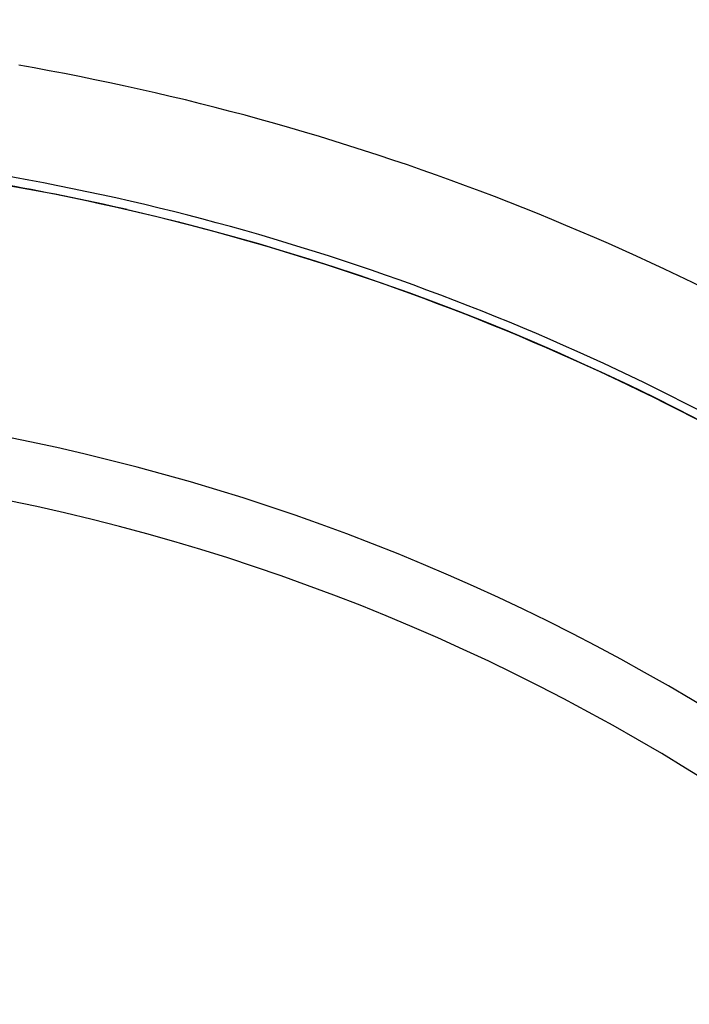
# Model space of a CAD drawing. Units: millimetres. Extents: x -243 to 397, y -269 to 269.
# Drawn here: x 352 to 362, y 52 to 68 of the extents above; entities that cross this region are included whole.
import ezdxf

# ---------------------------------------------------------------- set-up
doc = ezdxf.new("R2010")
doc.units = ezdxf.units.MM
doc.linetypes.add('DASHED', pattern=[9.652, 8.128, -1.524])
doc.layers.add('nevidi', color=4, linetype='DASHED')

msp = doc.modelspace()

# ---------------------------------------------------------------- linework, layer by layer
at = {"color": 2}
for radius, start, end in [(52.5, 12.0932, 167.9068), (48.5, 12.1381, 167.8619), (39, 49.5097, 130.4903), (39.005, 77.0454, 80.1556), (39.005, 75.7726, 75.7954), (39.005, 71.585, 71.6283), (39.005, 67.8381, 67.8597), (39.005, 63.6204, 63.6708), (35, 36.6643, 83.3357)]:
    msp.add_arc((344.624, 26.75), radius, start, end, dxfattribs=at)
at = {"layer": 'nevidi', "color": 7, "linetype": 'Continuous'}
for radius, start, end in [(48.351, 57.4651, 81.3419), (46.552, 57.4651, 81.3419), (40.948, 57.796, 80.1696), (39.149, 57.796, 80.1696), (39.002, 57.796, 80.1696), (34, 35.384, 84.616)]:
    msp.add_arc((344.624, 26.75), radius, start, end, dxfattribs=at)

doc.saveas('drawing.dxf')
